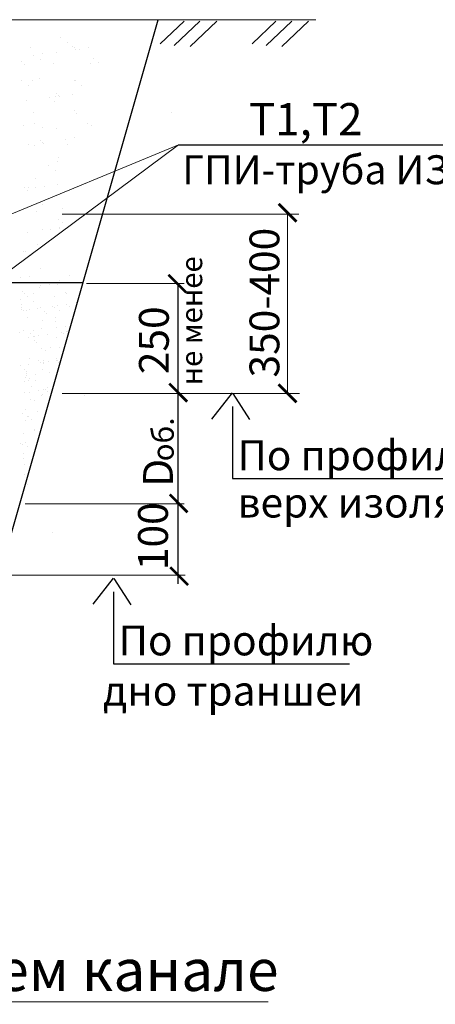
# Model space of a CAD drawing. Units: millimetres. Extents: x 1830072 to 4262050, y -348022 to 737443.
# Drawn here: x 2409699 to 2412575, y 717203 to 724007 of the extents above; entities that cross this region are included whole.
import ezdxf

# ---------------------------------------------------------------- set-up
doc = ezdxf.new("R2010")
doc.units = ezdxf.units.MM
doc.layers.get('0').update_dxf_attribs({"color": 250})
doc.layers.add('61343000', color=7, linetype='Continuous')
doc.layers.add('профиль', color=4, linetype='Continuous')
doc.layers.add('ASHADE', color=7, linetype='Continuous', true_color=0x000000)
doc.layers.add('Слой1', color=7, linetype='Continuous', true_color=0x000000)
doc.styles.get("Standard").update_dxf_attribs({"font": 'isocpeui.ttf'})

# ---------------------------------------------------------------- blocks, each defined once
blk = doc.blocks.new('_ArchTick')
at = {"color": 0, "linetype": 'ByBlock', "const_width": 0.15}
blk.add_lwpolyline([(-0.5, -0.5), (0.5, 0.5)], dxfattribs=at)

msp = doc.modelspace()

# ---------------------------------------------------------------- linework, layer by layer
at = {"color": 0, "lineweight": 0}
for p, q in [((2404111.902, 724006.923), (2411747.472, 724006.923)), ((2410672.151, 723840.355), (2410836.848, 723997.778)), ((2410769.34, 723828.215), (2410946.739, 723997.778)), ((2410878.68, 723822.146), (2411062.428, 723997.778)), ((2411307.05, 723840.355), (2411471.747, 723997.778)), ((2411404.239, 723828.215), (2411581.637, 723997.778)), ((2411513.578, 723822.146), (2411697.326, 723997.778)), ((2410797.61, 723141.065), (2406718.226, 721460.501)), ((2409994.008, 722662.021), (2411631.118, 722662.021)), ((2411551.824, 722671.928), (2411551.824, 721423.533)), ((2409994.008, 721424.521), (2410837.617, 721424.521)), ((2411291.21, 721424.239), (2411634.324, 721424.239)), ((2404549.597, 717221.349), (2411419.597, 717221.349))]:
    msp.add_line(p, q, dxfattribs=at)
at = {"color": 0, "lineweight": 30}
for p, q in [((2409557.725, 720168.738), (2410656.57, 724006.923)), ((2404295.435, 722188.934), (2410136.37, 722189.901)), ((2411168.938, 721428.374), (2411027.28, 721247.467)), ((2411173.28, 721424.833), (2411289.802, 721243.261)), ((2410346.794, 720148.683), (2410205.136, 719967.776)), ((2410351.136, 720145.142), (2410467.658, 719963.57))]:
    msp.add_line(p, q, dxfattribs=at)
at = {"color": 0}
for p, q in [((2409981.642, 723880.65), (2409981.642, 723880.65)), ((2409777.654, 723816.393), (2409777.654, 723816.393)), ((2410031.238, 723849.053), (2410031.238, 723849.053)), ((2410067.349, 723818.268), (2410067.349, 723818.268)), ((2410078.516, 723814.95), (2410078.516, 723814.95)), ((2410089.027, 723798.403), (2410089.027, 723798.403)), ((2410114.397, 723803.705), (2410114.397, 723803.705)), ((2410175.615, 723811.765), (2410175.615, 723811.765)), ((2409713.792, 723715.042), (2409713.792, 723715.042)), ((2409797.812, 723762.026), (2409797.812, 723762.026)), ((2409843.525, 723734.641), (2409843.525, 723734.641)), ((2409859.03, 723770.086), (2409859.03, 723770.086)), ((2409954.647, 723782.674), (2409954.647, 723782.674)), ((2410209.786, 723735.306), (2410209.786, 723735.306)), ((2409735.471, 723695.178), (2409735.471, 723695.178)), ((2409936.688, 723706.122), (2409936.688, 723706.122)), ((2410191.348, 723704.643), (2410191.348, 723704.643)), ((2410244.548, 723710.048), (2410244.548, 723710.048)), ((2409710.368, 723585.472), (2409710.368, 723585.472)), ((2409785.063, 723589.775), (2409785.063, 723589.775)), ((2409837.791, 723601.418), (2409837.791, 723601.418)), ((2410076.629, 723586.137), (2410076.629, 723586.137)), ((2410085.925, 723588.332), (2410085.925, 723588.332)), ((2409759.965, 723553.875), (2409759.965, 723553.875)), ((2410126.225, 723554.541), (2410126.225, 723554.541)), ((2409746.5, 723450.756), (2409746.5, 723450.756)), ((2409906.25, 723471.787), (2409906.25, 723471.787)), ((2409944.097, 723479.504), (2409944.097, 723479.504)), ((2409954.854, 723494.151), (2409954.854, 723494.151)), ((2409967.468, 723479.847), (2409967.468, 723479.847)), ((2409976.532, 723474.286), (2409976.532, 723474.286)), ((2410063.084, 723492.435), (2410063.084, 723492.435)), ((2409938.512, 723440.128), (2409938.512, 723440.128)), ((2410078.853, 723380.526), (2410078.853, 723380.526)), ((2409792.471, 723363.158), (2409792.471, 723363.158)), ((2410093.333, 723361.715), (2410093.333, 723361.715)), ((2410747.008, 723362.8), (2410747.008, 723362.8)), ((2409725.296, 723277.301), (2409725.296, 723277.301)), ((2409805.355, 723290.959), (2409805.355, 723290.959)), ((2409854.951, 723259.363), (2409854.951, 723259.363)), ((2409951.505, 723252.886), (2409951.505, 723252.886)), ((2410171.615, 723291.625), (2410171.615, 723291.625)), ((2410195.915, 723273.259), (2410195.915, 723273.259)), ((2410014.687, 723181.548), (2410014.687, 723181.548)), ((2410075.905, 723189.608), (2410075.905, 723189.608)), ((2409759.321, 723147.928), (2409759.321, 723147.928)), ((2409799.88, 723136.54), (2409799.88, 723136.54)), ((2409842.358, 723170.033), (2409842.358, 723170.033)), ((2409854.937, 723160.517), (2409854.937, 723160.517)), ((2409864.036, 723150.169), (2409864.036, 723150.169)), ((2410033.499, 723145.616), (2410033.499, 723145.616)), ((2410797.61, 723141.065), (2413418.728, 723141.065)), ((2409966.357, 723056.409), (2409966.357, 723056.409)), ((2409900.342, 722996.447), (2409900.342, 722996.447)), ((2409958.914, 723026.269), (2409958.914, 723026.269)), ((2409807.289, 722909.923), (2409807.289, 722909.923)), ((2409949.938, 722964.85), (2409949.938, 722964.85)), ((2409729.863, 722845.916), (2409729.863, 722845.916)), ((2409762.225, 722850.438), (2409762.225, 722850.438)), ((2409806.54, 722849.63), (2409806.54, 722849.63)), ((2409867.758, 722857.689), (2409867.758, 722857.689)), ((2409963.375, 722870.278), (2409963.375, 722870.278)), ((2409751.541, 722826.052), (2409751.541, 722826.052)), ((2409966.323, 722799.651), (2409966.323, 722799.651)), ((2409853.862, 722732.292), (2409853.862, 722732.292)), ((2409995.328, 722701.934), (2409995.328, 722701.934)), ((2409814.698, 722683.305), (2409814.698, 722683.305)), ((2409914.978, 722559.391), (2409914.978, 722559.391)), ((2409970.924, 722625.024), (2409970.924, 722625.024)), ((2409973.732, 722573.034), (2409973.732, 722573.034)), ((2409976.196, 722567.45), (2409976.196, 722567.45)), ((2409992.602, 722605.16), (2409992.602, 722605.16)), ((2409755.228, 722538.359), (2409755.228, 722538.359)), ((2409857.212, 722555.925), (2409857.212, 722555.925)), ((2409822.106, 722456.687), (2409822.106, 722456.687)), ((2409724.055, 722406.756), (2409724.055, 722406.756)), ((2409741.367, 722408.175), (2409741.367, 722408.175)), ((2409773.651, 722375.16), (2409773.651, 722375.16)), ((2409844.144, 722286.651), (2409844.144, 722286.651)), ((2409706.831, 722227.473), (2409706.831, 722227.473)), ((2409768.049, 722235.532), (2409768.049, 722235.532)), ((2410042.272, 722242.449), (2410042.272, 722242.449)), ((2409838.741, 722159.071), (2409838.741, 722159.071)), ((2409846.581, 722167.495), (2409846.581, 722167.495)), ((2409907.799, 722175.554), (2409907.799, 722175.554)), ((2409961.206, 722179.384), (2409961.206, 722179.384)), ((2409977.989, 722207.844), (2409977.989, 722207.844)), ((2410003.416, 722188.142), (2410003.416, 722188.142)), ((2410794.683, 722183.355), (2410794.683, 720108.625)), ((2409720.155, 722129.576), (2409720.155, 722129.576)), ((2409733.704, 722117.161), (2409733.704, 722117.161)), ((2409750.099, 722091.053), (2409750.099, 722091.053)), ((2409795.638, 722112.383), (2409795.638, 722112.383)), ((2409942.511, 722093.508), (2409942.511, 722093.508)), ((2410018.627, 722123.077), (2410018.627, 722123.077)), ((2410024.551, 722112.799), (2410024.551, 722112.799)), ((2409703.549, 722074.783), (2409703.549, 722074.783)), ((2409712.415, 722019.152), (2409712.415, 722019.152)), ((2409713.907, 722038.283), (2409713.907, 722038.283)), ((2409797.654, 722058.561), (2409797.654, 722058.561)), ((2409843.372, 722017.435), (2409843.372, 722017.435)), ((2409923.756, 722025.398), (2409923.756, 722025.398)), ((2409941.328, 722019.568), (2409941.328, 722019.568)), ((2409962.018, 722030.435), (2409962.018, 722030.435)), ((2410021.778, 722038.302), (2410021.778, 722038.302)), ((2410041.908, 722024.588), (2410041.908, 722024.588)), ((2410091.791, 722056.035), (2410091.791, 722056.035)), ((2409712.956, 722003.318), (2409712.956, 722003.318)), ((2409725.891, 721999.348), (2409725.891, 721999.348)), ((2409743.413, 721999.405), (2409743.413, 721999.405)), ((2409754.729, 721949.417), (2409754.729, 721949.417)), ((2409764.152, 722004.385), (2409764.152, 722004.385)), ((2409823.913, 722012.253), (2409823.913, 722012.253)), ((2409870.818, 721991.519), (2409870.818, 721991.519)), ((2409884.367, 721979.104), (2409884.367, 721979.104)), ((2409947.142, 721951.872), (2409947.142, 721951.872)), ((2409972.326, 721999.821), (2409972.326, 721999.821)), ((2409855.005, 721928.313), (2409855.005, 721928.313)), ((2409948.318, 721920.504), (2409948.318, 721920.504)), ((2410016.237, 721885.315), (2410016.237, 721885.315)), ((2409699.652, 721843.636), (2409699.652, 721843.636)), ((2409727.345, 721855.988), (2409727.345, 721855.988)), ((2409771.782, 721835.082), (2409771.782, 721835.082)), ((2409793.665, 721817.949), (2409793.665, 721817.949)), ((2409795.269, 721856.224), (2409795.269, 721856.224)), ((2409802.78, 721815.334), (2409802.78, 721815.334)), ((2409831.926, 721822.986), (2409831.926, 721822.986)), ((2409848.002, 721875.799), (2409848.002, 721875.799)), ((2409891.686, 721830.853), (2409891.686, 721830.853)), ((2409951.772, 721810.236), (2409951.772, 721810.236)), ((2409955.019, 721877.256), (2409955.019, 721877.256)), ((2409991.53, 721843.998), (2409991.53, 721843.998)), ((2410000.695, 721835.498), (2410000.695, 721835.498)), ((2410021.481, 721853.461), (2410021.481, 721853.461)), ((2410029.791, 721849.035), (2410029.791, 721849.035)), ((2410031.693, 721815.75), (2410031.693, 721815.75)), ((2410035.03, 721841.046), (2410035.03, 721841.046)), ((2409759.36, 721807.781), (2409759.36, 721807.781)), ((2409800.508, 721788.946), (2409800.508, 721788.946)), ((2409814.057, 721776.53), (2409814.057, 721776.53)), ((2409914.372, 721744.242), (2409914.372, 721744.242)), ((2409852.633, 721734.163), (2409852.633, 721734.163)), ((2409878.008, 721717.93), (2409878.008, 721717.93)), ((2409972.71, 721741.642), (2409972.71, 721741.642)), ((2409701.834, 721615.537), (2409701.834, 721615.537)), ((2409761.594, 721623.405), (2409761.594, 721623.405)), ((2409763.99, 721666.145), (2409763.99, 721666.145)), ((2409831.149, 721651.012), (2409831.149, 721651.012)), ((2409841.182, 721638.263), (2409841.182, 721638.263)), ((2409861.438, 721636.549), (2409861.438, 721636.549)), ((2409862.147, 721631.264), (2409862.147, 721631.264)), ((2409865.986, 721652.758), (2409865.986, 721652.758)), ((2409899.699, 721641.586), (2409899.699, 721641.586)), ((2409951.172, 721650.888), (2409951.172, 721650.888)), ((2409956.403, 721668.6), (2409956.403, 721668.6)), ((2409959.46, 721649.454), (2409959.46, 721649.454)), ((2409964.721, 721638.473), (2409964.721, 721638.473)), ((2409730.199, 721586.372), (2409730.199, 721586.372)), ((2409743.748, 721573.957), (2409743.748, 721573.957)), ((2409744.826, 721559.756), (2409744.826, 721559.756)), ((2409746.872, 721545.337), (2409746.872, 721545.337)), ((2409808.09, 721553.397), (2409808.09, 721553.397)), ((2409857.263, 721592.527), (2409857.263, 721592.527)), ((2409903.706, 721565.985), (2409903.706, 721565.985)), ((2409732.829, 721503.589), (2409732.829, 721503.589)), ((2409736.216, 721531.149), (2409736.216, 721531.149)), ((2409757.894, 721511.285), (2409757.894, 721511.285)), ((2409768.621, 721524.509), (2409768.621, 721524.509)), ((2409782.425, 721471.993), (2409782.425, 721471.993)), ((2409807.698, 721515.357), (2409807.698, 721515.357)), ((2409731.346, 721429.1), (2409731.346, 721429.1)), ((2409769.608, 721434.138), (2409769.608, 721434.138)), ((2409829.368, 721442.005), (2409829.368, 721442.005)), ((2409848.59, 721411.645), (2409848.59, 721411.645)), ((2409860.215, 721417.525), (2409860.215, 721417.525)), ((2409861.894, 721450.891), (2409861.894, 721450.891)), ((2409880.862, 721448.315), (2409880.862, 721448.315)), ((2409890.516, 721466.942), (2409890.516, 721466.942)), ((2409894.411, 721435.9), (2409894.411, 721435.9)), ((2409921.513, 721447.194), (2409921.513, 721447.194)), ((2410149.452, 721410.202), (2410149.452, 721410.202)), ((2409773.251, 721382.873), (2409773.251, 721382.873)), ((2409804.193, 721375.686), (2409804.193, 721375.686)), ((2409720.969, 721282.455), (2409720.969, 721282.455)), ((2409737.389, 721312.784), (2409737.389, 721312.784)), ((2409822.533, 721297.026), (2409822.533, 721297.026)), ((2411170.991, 721332.999), (2411170.991, 720836.645)), ((2409741.467, 721233.961), (2409741.467, 721233.961)), ((2409751.967, 721262.708), (2409751.967, 721262.708)), ((2409758.25, 721262.422), (2409758.25, 721262.422)), ((2409783.677, 721242.72), (2409783.677, 721242.72)), ((2409722.772, 721148.085), (2409722.772, 721148.085)), ((2409798.888, 721177.654), (2409798.888, 721177.654)), ((2409804.812, 721167.376), (2409804.812, 721167.376)), ((2409704.017, 721079.975), (2409704.017, 721079.975)), ((2409721.589, 721074.146), (2409721.589, 721074.146)), ((2409742.279, 721085.012), (2409742.279, 721085.012)), ((2409727.403, 721006.449), (2409727.403, 721006.449)), ((2409752.587, 721054.398), (2409752.587, 721054.398)), ((2409728.579, 720975.081), (2409728.579, 720975.081)), ((2409735.279, 720931.833), (2409735.279, 720931.833)), ((2409732.033, 720864.813), (2409732.033, 720864.813)), ((2409752.971, 720796.22), (2409752.971, 720796.22)), ((2411170.991, 720836.645), (2415154.72, 720836.645)), ((2409929.713, 720464.78), (2409929.713, 720464.78)), ((2410348.847, 720053.308), (2410348.847, 719556.955)), ((2410348.847, 719556.955), (2411980.296, 719556.955))]:
    msp.add_line(p, q, dxfattribs=at)
at = {"layer": '61343000', "color": 0, "lineweight": 0}
for p, q in [((2410797.61, 723141.065), (2408307.253, 721294.3)), ((2410837.617, 721424.521), (2411609.029, 721424.239)), ((2409737.798, 720662.007), (2410837.617, 720662.007)), ((2409565.036, 720168.765), (2410844.928, 720168.765))]:
    msp.add_line(p, q, dxfattribs=at)
at = {"layer": 'ASHADE', "color": 0, "lineweight": 0}
msp.add_line((2410162.298, 722183.355), (2410837.617, 722183.355), dxfattribs=at)

# ---------------------------------------------------------------- block references
at = {"layer": 'ASHADE', "color": 0, "lineweight": 0, "xscale": 123.75, "yscale": 123.75, "zscale": 123.75, "rotation": 90.00000000009771}
for p in [(2411553.113, 722673.017), (2410790.165, 722182.576), (2410795.924, 721430.09), (2411552.518, 721425.197), (2410798.767, 720664.82), (2410802.448, 720161.76)]:
    msp.add_blockref('_ArchTick', p, dxfattribs=at)

# ---------------------------------------------------------------- texts
at = {"color": 0, "lineweight": 0}
msp.add_text('350-400', height=206.25, rotation=90, dxfattribs=at).set_placement((2411495.944, 721534.448))
for s, p in [('По профилю', (2411206.071, 720894.086)), ('верх изоляции трубопровода', (2411206.071, 720566.976)), ('По профилю', (2410383.927, 719614.395)), ('дно траншеи', (2410275.902, 719267.136))]:
    msp.add_text(s, height=206.25, dxfattribs=at).set_placement(p)
at = {"color": 0, "lineweight": 40}
msp.add_text('Прокладка в существующем канале ', height=288.75, dxfattribs=at).set_placement((2404580.496, 717295.354))
at = {"layer": 'профиль', "color": 0}
for s, height, p in [('Т1,Т2', 222.75, (2411285.358, 723208.062)), ('ГПИ-труба ИЗОКОМ ', 200, (2410823.765, 722869.996))]:
    msp.add_text(s, height=height, dxfattribs=at).set_placement(p)
at = {"layer": 'Слой1', "color": 0}
for s, height, p in [('не менее', 148.5, (2410962.048, 721479.723)), ('250', 206.25, (2410731.099, 721557.518)), ('об.', 148.5, (2410765.094, 720955.756)), ('D', 206.25, (2410759.574, 720779.258)), ('100', 206.25, (2410724.837, 720203.551))]:
    msp.add_text(s, height=height, rotation=90, dxfattribs=at).set_placement(p)

doc.saveas('drawing.dxf')
